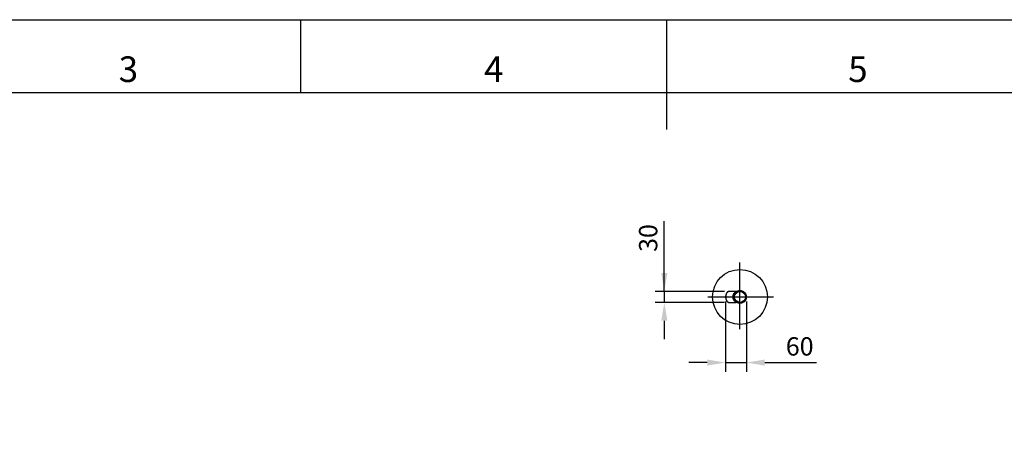
# Model space of a CAD drawing. Units: millimetres. Extents: x 0 to 420, y 0 to 297.
# Drawn here: x 122 to 256, y 240 to 297 of the extents above; entities that cross this region are included whole.
import ezdxf

# ---------------------------------------------------------------- set-up
doc = ezdxf.new("R2010")
doc.units = ezdxf.units.MM
doc.linetypes.add('CENTER', pattern=[50.8, 31.75, -6.35, 6.35, -6.35])
for name, color, linetype in [('BAMBOO_400_NAS_C', 7, 'Continuous'), ('Default', 7, 'Continuous'), ('DV1_Predeterminado', 7, 'Continuous'), ('図枠', 7, 'Continuous')]:
    doc.layers.add(name, color=color, linetype=linetype)
doc.styles.add('SLDTEXTSTYLE0', font='TXT', dxfattribs={"width": 0.75, "bigfont": 'bigfont'})
doc.styles.get("Standard").update_dxf_attribs({"font": 'msgothic.ttc'})
doc.dimstyles.new('ISO-25', dxfattribs={"dimtxt": 2.5, "dimasz": 2.5, "dimexe": 1.25, "dimexo": 0.625, "dimtad": 1, "dimlfac": 20, "dimtxsty": 'Standard', "dimcen": 2.5, "dimadec": 0, "dimazin": 0, "dimtfac": 1, "dimtmove": 0, "dimatfit": 3, "dimfxl": 1, "dimarcsym": 0})

# ---------------------------------------------------------------- blocks, each defined once
blk = doc.blocks.new('SE')
at = {"layer": 'BAMBOO_400_NAS_C', "color": 7, "linetype": 'Continuous'}
for p, q in [((105.74, 33.25), (103.8, 33.25)), ((102.86, 31.75), (102.87, 31.75)), ((103.8, 30.25), (105.74, 30.25)), ((105.03, 31.75), (105.05, 31.75)), ((105.23, 31.75), (105.21, 31.75)), ((108.33, 31.75), (108.35, 31.75)), ((108.53, 31.75), (108.51, 31.75))]:
    blk.add_line(p, q, dxfattribs=at)
blk.add_circle((106.78, 31.75), 1.5, dxfattribs=at)
for centre, radius, start, end in [((106.78, 31.75), 1.75, 175.8678, 179.4479), ((107.44, 31.7), 2.41, 175.872, 178.4795), ((105.74, 29.7), 0.549, 63.6297, 90.0634)]:
    blk.add_arc(centre, radius, start, end, dxfattribs=at)
for centre, major_axis, ratio, start_param, end_param in [((104.23, 31.77), (-0.8, 0.008), 0.005473, 2.356234, 3.141595), ((104.26, 31.75), (0, 1.27), 0.617511, -1.482517, -1.479907)]:
    blk.add_ellipse(centre, major_axis=major_axis, ratio=ratio, start_param=start_param, end_param=end_param, dxfattribs=at)
for points, degree, knots in [([(103.69, 33.24), (103.68, 33.23), (103.66, 33.23), (103.62, 33.22), (103.59, 33.21), (103.57, 33.2), (103.54, 33.19), (103.52, 33.18), (103.51, 33.17), (103.48, 33.16), (103.46, 33.15), (103.43, 33.13), (103.39, 33.1), (103.35, 33.07), (103.31, 33.03), (103.26, 32.98), (103.22, 32.93), (103.18, 32.88), (103.15, 32.83), (103.12, 32.78), (103.09, 32.73), (103.07, 32.7), (103.06, 32.67), (103.05, 32.65), (103.04, 32.63), (103.03, 32.6), (103.02, 32.58), (103, 32.54), (102.98, 32.49), (102.97, 32.44), (102.95, 32.37), (102.93, 32.3), (102.91, 32.22), (102.89, 32.14), (102.88, 32.05), (102.87, 31.96), (102.86, 31.85), (102.86, 31.79), (102.86, 31.75)], 3, [0, 0, 0, 0, 0.021148, 0.048084, 0.071535, 0.091503, 0.107988, 0.120995, 0.136156, 0.152262, 0.170242, 0.190095, 0.22374, 0.260385, 0.2979, 0.336257, 0.375449, 0.415474, 0.449349, 0.480474, 0.508241, 0.532652, 0.546281, 0.558584, 0.569563, 0.580696, 0.59515, 0.615735, 0.640747, 0.670183, 0.704044, 0.742326, 0.777606, 0.815952, 0.857363, 0.901841, 0.949387, 1, 1, 1, 1]), ([(103.69, 33.24), (103.67, 33.23), (103.58, 33.21), (103.44, 33.14), (103.28, 33), (103.13, 32.81), (103.02, 32.59), (102.94, 32.35), (102.9, 32.14), (102.87, 31.94), (102.87, 31.81), (102.87, 31.75)], 3, [0.5371791, 0.5371791, 0.5371791, 0.5371791, 0.5625076, 0.6249866, 0.6905692, 0.749947, 0.813844, 0.8749142, 0.916994, 0.9586859, 1, 1, 1, 1]), ([(105.74, 33.25), (105.74, 33.25), (105.75, 33.25), (105.75, 33.25), (105.75, 33.24), (105.75, 33.23), (105.73, 33.22), (105.71, 33.2), (105.67, 33.17), (105.61, 33.13), (105.55, 33.09), (105.48, 33.04), (105.42, 32.99), (105.36, 32.93), (105.27, 32.85), (105.17, 32.74), (105.05, 32.58), (104.95, 32.41), (104.89, 32.25), (104.85, 32.12), (104.82, 31.99), (104.8, 31.87), (104.8, 31.79), (104.8, 31.76)], 3, [0.5340956, 0.5340956, 0.5340956, 0.5340956, 0.5369851, 0.5563976, 0.5702762, 0.5851445, 0.599243, 0.6144542, 0.637614, 0.6594144, 0.6788562, 0.69576, 0.7142599, 0.7331435, 0.7511566, 0.7890067, 0.8286052, 0.8673255, 0.9058389, 0.9292428, 0.9526284, 0.9816289, 1, 1, 1, 1]), ([(105.03, 31.75), (105.03, 31.98), (105.08, 32.21), (105.26, 32.63), (105.39, 32.82), (105.71, 33.15), (105.9, 33.28), (106.33, 33.45), (106.56, 33.5), (107.01, 33.5), (107.24, 33.45), (107.67, 33.28), (107.86, 33.15), (108.18, 32.82), (108.31, 32.63), (108.49, 32.21), (108.53, 31.98), (108.53, 31.75)], 3, [0, 0, 0, 0, 0.125, 0.125, 0.25, 0.25, 0.375, 0.375, 0.5, 0.5, 0.625, 0.625, 0.75, 0.75, 0.875, 0.875, 1, 1, 1, 1]), ([(105.21, 31.75), (105.21, 31.9), (105.24, 32.05), (105.28, 32.2), (105.33, 32.35), (105.39, 32.49), (105.48, 32.62), (105.57, 32.75), (105.67, 32.86), (105.78, 32.97), (105.91, 33.05), (106.04, 33.14), (106.18, 33.2), (106.33, 33.26), (106.48, 33.29), (106.63, 33.32), (106.78, 33.32), (106.94, 33.32), (107.09, 33.29), (107.24, 33.26), (107.39, 33.2), (107.53, 33.14), (107.66, 33.05), (107.79, 32.97), (107.89, 32.86), (108, 32.75), (108.09, 32.62), (108.18, 32.49), (108.24, 32.35), (108.29, 32.21), (108.32, 32.05), (108.35, 31.9), (108.35, 31.75)], 2, [0, 0, 0, 0.0625, 0.0625, 0.125, 0.125, 0.1875, 0.1875, 0.25, 0.25, 0.3125, 0.3125, 0.375, 0.375, 0.4375, 0.4375, 0.5, 0.5, 0.5625, 0.5625, 0.625, 0.625, 0.6875, 0.6875, 0.75, 0.75, 0.8125, 0.8125, 0.875, 0.875, 0.9375, 0.9375, 1, 1, 1]), ([(105.8, 33.19), (105.82, 33.2), (105.84, 33.22), (105.88, 33.24), (105.9, 33.26), (105.92, 33.27), (105.94, 33.28), (105.94, 33.28), (105.94, 33.28), (105.94, 33.28), (105.94, 33.28), (105.93, 33.28), (105.92, 33.28), (105.92, 33.28), (105.91, 33.27), (105.91, 33.27), (105.91, 33.27), (105.91, 33.27), (105.91, 33.27), (105.9, 33.27), (105.9, 33.27), (105.9, 33.27), (105.9, 33.27), (105.9, 33.27), (105.89, 33.27), (105.88, 33.26), (105.86, 33.26), (105.84, 33.26), (105.81, 33.25), (105.78, 33.25), (105.76, 33.25), (105.74, 33.25)], 3, [0, 0, 0, 0, 0.099533, 0.198661, 0.293633, 0.383905, 0.46895, 0.548375, 0.621927, 0.689471, 0.729595, 0.761973, 0.78658, 0.800068, 0.809516, 0.812899, 0.815589, 0.81678, 0.817941, 0.819134, 0.820419, 0.827125, 0.829052, 0.831051, 0.83555, 0.847849, 0.865754, 0.889768, 0.92009, 0.95682, 1, 1, 1, 1]), ([(102.86, 31.75), (102.86, 31.71), (102.86, 31.65), (102.87, 31.55), (102.88, 31.46), (102.89, 31.37), (102.9, 31.3), (102.92, 31.24), (102.93, 31.18), (102.94, 31.13), (102.96, 31.08), (102.97, 31.04), (102.98, 31.01), (102.99, 30.99), (102.99, 30.98), (103, 30.97), (103, 30.96), (103.01, 30.94), (103.02, 30.92), (103.03, 30.88), (103.05, 30.85), (103.07, 30.8), (103.09, 30.76), (103.12, 30.72), (103.14, 30.67), (103.18, 30.62), (103.22, 30.56), (103.26, 30.52), (103.3, 30.48), (103.33, 30.44), (103.37, 30.41), (103.4, 30.39), (103.43, 30.37), (103.45, 30.35), (103.47, 30.34), (103.48, 30.33), (103.5, 30.32), (103.52, 30.32), (103.54, 30.3), (103.57, 30.29), (103.6, 30.28), (103.63, 30.27), (103.66, 30.26), (103.7, 30.25), (103.75, 30.25), (103.78, 30.25), (103.8, 30.25)], 3, [0, 0, 0, 0, 0.044792, 0.086504, 0.125134, 0.160683, 0.193144, 0.222518, 0.248804, 0.272005, 0.294323, 0.312768, 0.327338, 0.338034, 0.343718, 0.347583, 0.352969, 0.360417, 0.373168, 0.3894, 0.409112, 0.432306, 0.457407, 0.481617, 0.50488, 0.543308, 0.578836, 0.611459, 0.641176, 0.671576, 0.698189, 0.721543, 0.741901, 0.759264, 0.773629, 0.785211, 0.793933, 0.806255, 0.82218, 0.841708, 0.863371, 0.884195, 0.904093, 0.938158, 0.969494, 1, 1, 1, 1]), ([(102.87, 31.75), (102.87, 31.71), (102.87, 31.63), (102.88, 31.51), (102.89, 31.4), (102.91, 31.28), (102.95, 31.12), (103.02, 30.91), (103.13, 30.68), (103.28, 30.49), (103.44, 30.35), (103.62, 30.27), (103.74, 30.25), (103.8, 30.25)], 3, [0, 0, 0, 0, 0.024758, 0.0496492, 0.0746758, 0.0998401, 0.1251441, 0.1862135, 0.2501114, 0.3094869, 0.3750716, 0.4375507, 0.5000291, 0.5000291, 0.5000291, 0.5000291]), ([(104.8, 31.76), (104.8, 31.71), (104.81, 31.59), (104.83, 31.44), (104.87, 31.29), (104.93, 31.14), (105.02, 30.97), (105.13, 30.81), (105.23, 30.69), (105.31, 30.6), (105.38, 30.54), (105.44, 30.49), (105.5, 30.44), (105.56, 30.4), (105.61, 30.36), (105.66, 30.33), (105.7, 30.3), (105.73, 30.28), (105.75, 30.27), (105.75, 30.26), (105.75, 30.25), (105.75, 30.25), (105.74, 30.25), (105.74, 30.25)], 3, [0, 0, 0, 0, 0.0329365, 0.0697158, 0.0887713, 0.1251052, 0.1638699, 0.2022578, 0.2401663, 0.2591513, 0.2781214, 0.2958962, 0.3139074, 0.3314958, 0.3480534, 0.364926, 0.3802069, 0.3964998, 0.4171647, 0.4317807, 0.4455848, 0.4643855, 0.4693256, 0.4693256, 0.4693256, 0.4693256]), ([(108.53, 31.75), (108.53, 31.52), (108.49, 31.29), (108.31, 30.87), (108.18, 30.67), (107.86, 30.35), (107.67, 30.22), (107.24, 30.04), (107.01, 30), (106.56, 30), (106.33, 30.04), (105.9, 30.22), (105.71, 30.35), (105.39, 30.67), (105.26, 30.87), (105.08, 31.29), (105.03, 31.52), (105.03, 31.75)], 3, [0, 0, 0, 0, 0.125, 0.125, 0.25, 0.25, 0.375, 0.375, 0.5, 0.5, 0.625, 0.625, 0.75, 0.75, 0.875, 0.875, 1, 1, 1, 1]), ([(108.35, 31.75), (108.35, 31.59), (108.32, 31.44), (108.29, 31.29), (108.24, 31.15), (108.18, 31), (108.09, 30.87), (108, 30.75), (107.89, 30.64), (107.79, 30.53), (107.66, 30.44), (107.53, 30.36), (107.39, 30.3), (107.24, 30.24), (107.09, 30.21), (106.94, 30.18), (106.78, 30.18), (106.63, 30.18), (106.48, 30.21), (106.33, 30.24), (106.18, 30.3), (106.04, 30.36), (105.91, 30.44), (105.78, 30.53), (105.67, 30.64), (105.57, 30.75), (105.48, 30.87), (105.39, 31), (105.33, 31.15), (105.28, 31.29), (105.24, 31.44), (105.21, 31.59), (105.21, 31.75)], 2, [0, 0, 0, 0.0625, 0.0625, 0.125, 0.125, 0.1875, 0.1875, 0.25, 0.25, 0.3125, 0.3125, 0.375, 0.375, 0.4375, 0.4375, 0.5, 0.5, 0.5625, 0.5625, 0.625, 0.625, 0.6875, 0.6875, 0.75, 0.75, 0.8125, 0.8125, 0.875, 0.875, 0.9375, 0.9375, 1, 1, 1])]:
    blk.add_open_spline(points, degree=degree, knots=knots, dxfattribs=at)
blk.add_open_spline([(103.8, 33.25), (103.76, 33.25), (103.73, 33.24), (103.69, 33.24)], degree=3, dxfattribs=at)
blk.add_rational_spline([(105.05, 31.75), (105.05, 32.76), (105.77, 33.48), (106.78, 33.48), (107.8, 33.48), (108.51, 32.76), (108.51, 31.75)], [1, 0.804737757231, 0.804737757231, 1, 0.804737757231, 0.804737757231, 1], degree=3, knots=[0, 0, 0, 0, 0.5, 0.5, 0.5, 1, 1, 1, 1], dxfattribs=at)
for points, weights in [([(105.23, 31.75), (105.23, 34.85), (108.33, 34.85), (108.33, 31.75)], [1, 0.333338047394, 0.333338047394, 1]), ([(108.51, 31.75), (108.51, 28.29), (105.05, 28.29), (105.05, 31.75)], [1, 0.333334106328, 0.333334106328, 1]), ([(108.33, 31.75), (108.33, 28.65), (105.23, 28.65), (105.23, 31.75)], [1, 0.333333411335, 0.333333411335, 1])]:
    blk.add_rational_spline(points, weights, degree=3, dxfattribs=at)
at = {"layer": 'DV1_Predeterminado', "color": 7, "linetype": 'Continuous'}
blk.add_circle((106.78, 31.75), 7.5, dxfattribs=at)
blk = doc.blocks.new('*D14')
at = {"color": 0, "lineweight": -2}
for p, q in [((209.64, 259.91), (209.64, 269.49)), ((209.64, 262.41), (209.64, 264.91)), ((217.86, 259.91), (208.39, 259.91)), ((209.64, 259.91), (209.64, 258.41)), ((217.86, 258.41), (208.39, 258.41)), ((209.64, 255.91), (209.64, 253.41))]:
    blk.add_line(p, q, dxfattribs=at)
at = {"color": 0}
for points in [[(209.22, 262.41), (210.06, 262.41), (209.64, 259.91)], [(210.06, 255.91), (209.22, 255.91), (209.64, 258.41)]]:
    blk.add_solid(points, dxfattribs=at)
at = {"layer": 'Defpoints', "color": 0}
for p in [(218.48, 259.91), (209.64, 258.41), (218.48, 258.41)]:
    blk.add_point(p, dxfattribs=at)
at = {"color": 0, "insert": (207.76, 267.2), "char_height": 2.5, "attachment_point": 5, "rotation": 90}
blk.add_mtext('30', dxfattribs=at)
blk = doc.blocks.new('*D15')
at = {"color": 0, "lineweight": -2}
for p, q in [((218.01, 258.54), (218.01, 248.95)), ((220.85, 258.54), (220.85, 248.95)), ((215.51, 250.2), (213.01, 250.2)), ((218.01, 250.2), (220.85, 250.2)), ((223.35, 250.2), (230.41, 250.2))]:
    blk.add_line(p, q, dxfattribs=at)
at = {"color": 0}
for points in [[(215.51, 249.79), (215.51, 250.62), (218.01, 250.2)], [(223.35, 250.62), (223.35, 249.79), (220.85, 250.2)]]:
    blk.add_solid(points, dxfattribs=at)
at = {"layer": 'Defpoints', "color": 0}
for p in [(218.01, 259.16), (220.85, 259.16), (220.85, 250.2)]:
    blk.add_point(p, dxfattribs=at)
at = {"color": 0, "insert": (228.13, 252.09), "char_height": 2.5, "attachment_point": 5}
blk.add_mtext('60', dxfattribs=at)

msp = doc.modelspace()

# ---------------------------------------------------------------- linework, layer by layer
at = {"linetype": 'CENTER', "ltscale": 0.3}
for p, q in [((219.97394, 254.77803), (219.97394, 263.87673)), ((215.60394, 259.16159), (224.53538, 259.16159))]:
    msp.add_line(p, q, dxfattribs=at)
at = {"layer": '図枠', "color": 7, "linetype": 'Continuous'}
for p, q in [((160, 287), (160, 297)), ((210, 282), (210, 297))]:
    msp.add_line(p, q, dxfattribs=at)
at = {"layer": '図枠', "color": 7}
msp.add_line((410, 287), (10, 287), dxfattribs=at)
msp.add_lwpolyline([(0, 0), (0, 297), (420, 297), (420, 0)], close=True, dxfattribs=at)

# ---------------------------------------------------------------- block references
at = {"layer": 'Default', "xscale": 0.5, "yscale": 0.5, "zscale": 0.5}
msp.add_blockref('SE', (166.58153, 243.28802), dxfattribs=at)

# ---------------------------------------------------------------- texts
at = {"layer": '図枠', "color": 7, "linetype": 'Continuous', "char_height": 3.5, "attachment_point": 2, "style": 'SLDTEXTSTYLE0'}
for s, insert in [('3', (136.45589, 291.9958)), ('4', (186.35671, 291.9958)), ('5', (236.07117, 291.9958))]:
    msp.add_mtext(s, dxfattribs=dict(at, insert=insert))

# ---------------------------------------------------------------- dimensions: what is measured, and where the dimension line sits
dim = msp.add_linear_dim(base=(209.64146, 258.41159), p1=(218.48057, 259.91159), p2=(218.48051, 258.41159), angle=90, dimstyle='ISO-25')
dim.commit()
dim.dimension.update_dxf_attribs({"geometry": '*D14', "text_midpoint": (209.64146, 267.19833), "dimtype": 160})
dim = msp.add_linear_dim(base=(220.84894, 250.20312), p1=(218.01204, 259.16159), p2=(220.84894, 259.16159), text='60', dimstyle='ISO-25')
dim.commit()
dim.dimension.update_dxf_attribs({"geometry": '*D15', "text_midpoint": (228.12878, 252.08524)})

doc.saveas('drawing.dxf')
